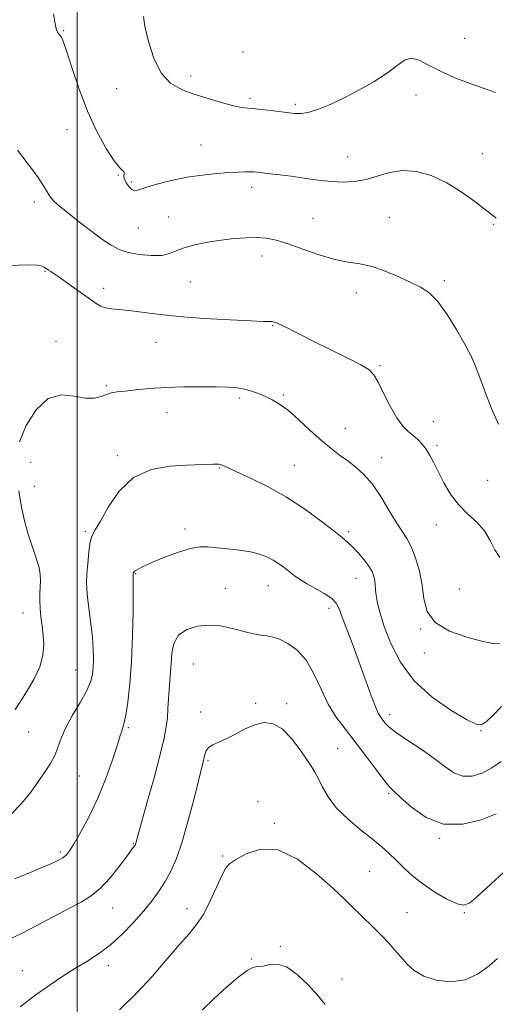
# Model space of a CAD drawing. Extents: x 2089800 to 2092700, y 339800 to 342700.
# Drawn here: x 2090982 to 2091134, y 342049 to 342365 of the extents above; entities that cross this region are included whole.
import ezdxf

# ---------------------------------------------------------------- set-up
doc = ezdxf.new("R2010")
doc.units = 0
doc.header["$MEASUREMENT"] = 0
for name, color, linetype, lineweight in [('32000', 7, 'Continuous', 0), ('DTM SPOT ELEVATION', 2, 'Continuous', 13), ('INDEX CONTOUR', 41, 'Continuous', 13), ('INTERMEDIATE CONTOUR', 44, 'Continuous', 0)]:
    doc.layers.add(name, color=color, linetype=linetype, lineweight=lineweight)

msp = doc.modelspace()

# ---------------------------------------------------------------- linework, layer by layer
at = {"layer": '32000', "flags": 128}
msp.add_lwpolyline([(2091000, 342500), (2091000, 340000)], dxfattribs=at)
at = {"layer": 'DTM SPOT ELEVATION'}
for p in [(2090995.7, 342361.58, 1116.1), (2091124.57, 342359.18, 1118.7), (2091053.33, 342354.73, 1119.4), (2091036.46, 342347.09, 1118.4), (2091012.77, 342343, 1117.5), (2091055.63, 342339.9, 1118.3), (2091108.93, 342340.92, 1117.5), (2091070.17, 342337.93, 1118.3), (2090996.8, 342329.75, 1115.1), (2091039.86, 342324.91, 1116.9), (2091086.98, 342321.07, 1116.8), (2091130.29, 342322.07, 1116.7), (2091013.24, 342315.28, 1115.9), (2091017.43, 342313.03, 1116.3), (2091056.13, 342311.26, 1115.5), (2090986.3, 342306.6, 1113.6), (2091029.39, 342301.79, 1114.8), (2091075.82, 342301.3, 1114.9), (2091100.39, 342301.58, 1114.9), (2091019.73, 342298.16, 1115.1), (2091133.79, 342299.4, 1115.9), (2091059.49, 342289.23, 1113.4), (2090989.73, 342284.28, 1111.9), (2091008.58, 342278.86, 1112.5), (2091036.45, 342280.84, 1113.1), (2091118.02, 342281.32, 1114.3), (2091089.8, 342277.3, 1113.4), (2091062.92, 342266.85, 1111.9), (2090993.2, 342261.78, 1110.4), (2091025.41, 342261.45, 1111.2), (2091097.34, 342253.92, 1112.2), (2091009.45, 342247.52, 1110.2), (2091052.29, 342243.61, 1109.7), (2091066.33, 342244.51, 1110.2), (2091028.89, 342239.02, 1109.3), (2091114.53, 342235.97, 1112.8), (2091086.27, 342233.74, 1110.8), (2091115.7, 342228.37, 1112.3), (2091012.9, 342225.06, 1108.3), (2090985.09, 342222.9, 1109.3), (2091069.79, 342221.93, 1108.9), (2091097.88, 342224.41, 1110.7), (2091045.7, 342221.1, 1107.9), (2090986.29, 342215.16, 1109.2), (2091132, 342217.15, 1113.1), (2091115.49, 342202.79, 1111.3), (2091002.62, 342200.72, 1108.2), (2091034.71, 342201.49, 1106.4), (2091087.33, 342200.68, 1108.3), (2091018.73, 342187.17, 1105.9), (2091089.63, 342185.65, 1107.2), (2091047.69, 342182.4, 1104.9), (2091061.53, 342183.28, 1105.2), (2091122.85, 342182.16, 1111.4), (2090982.6, 342174.5, 1110.7), (2091080.96, 342176.02, 1105.5), (2091110.43, 342169.34, 1109.9), (2091111.62, 342161.65, 1109.6), (2091037.35, 342158.13, 1102.9), (2090999.59, 342156.2, 1108.9), (2091057.42, 342145.43, 1102.4), (2091067.34, 342145.38, 1102.4), (2091039.73, 342142.68, 1102.5), (2091100.49, 342141.81, 1106.5), (2090984.43, 342136.28, 1109.1), (2091016.48, 342137.68, 1105.8), (2091129.86, 342136.66, 1107.9), (2091083.72, 342130.9, 1102.9), (2091042.11, 342127.2, 1101.8), (2091000.69, 342122.07, 1107.1), (2091058.2, 342113.85, 1100.2), (2091100.21, 342116.53, 1103.8), (2091063.39, 342106.94, 1100.2), (2091116.59, 342102.05, 1103.9), (2091018.1, 342100.43, 1104.1), (2090994.58, 342097.73, 1106.3), (2091046.85, 342096.4, 1100.2), (2091094.05, 342091.5, 1100.9), (2091011.49, 342079.69, 1103.2), (2091035.31, 342079.5, 1100.6), (2091106.07, 342078.2, 1100.8), (2091124.47, 342078.23, 1101.9), (2091065.34, 342067.42, 1098.1), (2091056.15, 342063.37, 1098.1), (2091010.05, 342061.18, 1101.5), (2090982.43, 342059.62, 1102.8), (2091085.17, 342056.94, 1098.6)]:
    msp.add_point(p, dxfattribs=at)
at = {"layer": 'INDEX CONTOUR'}
for points in [[(2090981.463, 342229.504, 1110), (2090983.65, 342234.752, 1110), (2090986.859, 342239.8261, 1110), (2090990.742, 342243.399, 1110), (2090994.942, 342244.574, 1110), (2090999.064, 342244.186, 1110), (2091002.702, 342243.499, 1110), (2091005.555, 342243.498, 1110), (2091007.748, 342244.044, 1110), (2091009.51, 342244.7171, 1110), (2091011.103, 342245.192, 1110), (2091012.9279, 342245.515, 1110), (2091015.417, 342245.827, 1110), (2091018.904, 342246.229, 1110), (2091023.326, 342246.653, 1110), (2091028.519, 342246.991, 1110), (2091034.236, 342247.16, 1110), (2091039.896, 342247.1879, 1110), (2091044.834, 342247.129, 1110), (2091048.574, 342247.017, 1110), (2091051.395, 342246.8, 1110), (2091053.764, 342246.407, 1110), (2091056.067, 342245.79, 1110), (2091058.3489, 342244.989, 1110), (2091060.576, 342244.069, 1110), (2091062.762, 342243.032, 1110), (2091065.12, 342241.619, 1110), (2091067.916, 342239.51, 1110), (2091071.301, 342236.537, 1110), (2091074.975, 342233.144, 1110), (2091078.524, 342229.925, 1110), (2091081.635, 342227.333, 1110), (2091084.395, 342225.231, 1110), (2091086.9931, 342223.34, 1110), (2091089.587, 342221.369, 1110), (2091092.22, 342218.994, 1110), (2091094.909, 342215.879, 1110), (2091097.635, 342211.876, 1110), (2091100.242, 342207.5679, 1110), (2091102.54, 342203.724, 1110), (2091105.952, 342198.461, 1110), (2091107.371, 342195.77, 1110), (2091108.7789, 342192.214, 1110), (2091110.0371, 342187.987, 1110), (2091110.943, 342183.474, 1110), (2091111.498, 342179.038, 1110), (2091112.527, 342174.944, 1110), (2091115.063, 342171.436, 1110), (2091119.705, 342168.701, 1110), (2091125.336, 342166.711, 1110), (2091130.409, 342165.384, 1110), (2091133.774, 342164.683, 1110), (2091135.868, 342164.753, 1110)], [(2090980.0699, 342143.49, 1110), (2090981.589, 342145.757, 1110), (2090983.763, 342149.1151, 1110), (2090986.13, 342153.139, 1110), (2090988.048, 342157.228, 1110), (2090989.036, 342160.909, 1110), (2090989.264, 342164.217, 1110), (2090989.064, 342167.319, 1110), (2090988.728, 342170.339, 1110), (2090988.388, 342173.2511, 1110), (2090988.132, 342175.988, 1110), (2090988.028, 342178.5, 1110), (2090988.046, 342180.7949, 1110), (2090988.205, 342184.869, 1110), (2090988.11, 342186.951, 1110), (2090987.66, 342189.419, 1110), (2090986.745, 342192.475, 1110), (2090985.54, 342196.007, 1110), (2090984.292, 342199.825, 1110), (2090983.211, 342203.728, 1110), (2090982.347, 342207.486, 1110), (2090981.712, 342210.859, 1110), (2090981.297, 342213.698, 1110)], [(2091013.667, 342046.979, 1100), (2091018.979, 342052.19, 1100), (2091024.1981, 342057.843, 1100), (2091028.964, 342063.334, 1100), (2091032.9681, 342068, 1100), (2091036.021, 342071.446, 1100), (2091038.423, 342074.352, 1100), (2091040.593, 342077.667, 1100), (2091042.829, 342082.001, 1100), (2091044.948, 342086.603, 1100), (2091046.644, 342090.3811, 1100), (2091047.791, 342092.588, 1100), (2091048.975, 342093.857, 1100), (2091050.959, 342095.165, 1100), (2091054.334, 342097.092, 1100), (2091058.985, 342098.624, 1100), (2091064.623, 342098.351, 1100), (2091070.872, 342095.359, 1100), (2091077.013, 342090.727, 1100), (2091082.24, 342086.032, 1100), (2091085.988, 342082.495, 1100), (2091088.668, 342079.9031, 1100), (2091090.932, 342077.689, 1100), (2091095.738, 342073.017, 1100), (2091098.086, 342070.658, 1100), (2091100.221, 342068.396, 1100), (2091102.191, 342066.191, 1100), (2091104.085, 342063.974, 1100), (2091106.041, 342061.72, 1100), (2091108.373, 342059.584, 1100), (2091111.441, 342057.761, 1100), (2091115.459, 342056.468, 1100), (2091120.055, 342056.001, 1100), (2091124.709, 342056.672, 1100), (2091128.95, 342058.605, 1100), (2091132.509, 342061.164, 1100), (2091135.165, 342063.522, 1100)]]:
    msp.add_polyline3d(points, dxfattribs=at)
at = {"layer": 'INTERMEDIATE CONTOUR'}
for points in [[(2090992.453, 342367.021, 1116), (2090992.932, 342363.789, 1116), (2090993.439, 342361.816, 1116), (2090993.959, 342360.774, 1116), (2090994.466, 342360.174, 1116), (2090994.9729, 342359.474, 1116), (2090995.662, 342357.933, 1116), (2090996.76, 342354.7591, 1116), (2090998.439, 342349.463, 1116), (2091000.668, 342342.772, 1116), (2091003.363, 342335.714, 1116), (2091006.385, 342329.216, 1116), (2091009.376, 342323.788, 1116), (2091011.922, 342319.835, 1116), (2091013.699, 342317.588, 1116), (2091014.745, 342316.567, 1116), (2091015.184, 342316.117, 1116), (2091015.184, 342315.673, 1116), (2091015.062, 342315.03, 1116), (2091015.176, 342314.071, 1116), (2091015.778, 342312.7671, 1116), (2091016.7051, 342311.43, 1116), (2091017.688, 342310.458, 1116), (2091018.602, 342310.159, 1116), (2091019.883, 342310.47, 1116), (2091022.111, 342311.24, 1116), (2091025.68, 342312.305, 1116), (2091030.244, 342313.46, 1116), (2091035.272, 342314.487, 1116), (2091040.268, 342315.221, 1116), (2091044.878, 342315.694, 1116), (2091048.782, 342315.986, 1116), (2091051.752, 342316.1669, 1116), (2091053.922, 342316.26, 1116), (2091055.52, 342316.276, 1116), (2091056.794, 342316.224, 1116), (2091058.086, 342316.105, 1116), (2091062.121, 342315.6529, 1116), (2091065.161, 342315.295, 1116), (2091068.817, 342314.817, 1116), (2091072.976, 342314.221, 1116), (2091077.355, 342313.619, 1116), (2091081.624, 342313.147, 1116), (2091085.541, 342312.936, 1116), (2091089.205, 342313.098, 1116), (2091092.798, 342313.737, 1116), (2091096.49, 342314.851, 1116), (2091100.379, 342316.0009, 1116), (2091104.55, 342316.643, 1116), (2091109.052, 342316.334, 1116), (2091113.798, 342315.035, 1116), (2091118.667, 342312.811, 1116), (2091123.484, 342309.829, 1116), (2091127.844, 342306.667, 1116), (2091131.287, 342304.006, 1116), (2091133.4931, 342302.329, 1116), (2091134.695, 342301.335, 1116)], [(2091021.3149, 342366.1979, 1118), (2091021.832, 342362.93, 1118), (2091022.913, 342358.149, 1118), (2091024.623, 342352.765, 1118), (2091027.007, 342347.984, 1118), (2091030.083, 342344.708, 1118), (2091033.765, 342342.622, 1118), (2091037.941, 342341.11, 1118), (2091042.428, 342339.689, 1118), (2091046.745, 342338.41, 1118), (2091050.3419, 342337.46, 1118), (2091052.888, 342336.953, 1118), (2091054.94, 342336.718, 1118), (2091057.275, 342336.514, 1118), (2091060.432, 342336.1591, 1118), (2091063.996, 342335.709, 1118), (2091067.313, 342335.28, 1118), (2091069.926, 342334.993, 1118), (2091072.171, 342334.984, 1118), (2091074.583, 342335.393, 1118), (2091077.604, 342336.334, 1118), (2091081.312, 342337.833, 1118), (2091085.691, 342339.889, 1118), (2091090.618, 342342.453, 1118), (2091095.536, 342345.271, 1118), (2091099.779, 342348.035, 1118), (2091102.887, 342350.434, 1118), (2091105.235, 342352.127, 1118), (2091107.406, 342352.763, 1118), (2091109.912, 342352.133, 1118), (2091112.994, 342350.571, 1118), (2091116.823, 342348.552, 1118), (2091121.433, 342346.493, 1118), (2091126.32, 342344.592, 1118), (2091130.841, 342342.992, 1118), (2091134.546, 342341.78, 1118)], [(2090980.902, 342323.159, 1114), (2090984.319, 342318.717, 1114), (2090987.267, 342314.715, 1114), (2090989.2, 342311.8, 1114), (2090990.405, 342309.781, 1114), (2090991.376, 342308.26, 1114), (2090992.572, 342306.856, 1114), (2090994.312, 342305.253, 1114), (2090996.877, 342303.149, 1114), (2091000.388, 342300.387, 1114), (2091004.32, 342297.371, 1114), (2091007.983, 342294.65, 1114), (2091010.909, 342292.6439, 1114), (2091013.505, 342291.273, 1114), (2091016.399, 342290.334, 1114), (2091019.999, 342289.67, 1114), (2091023.839, 342289.33, 1114), (2091027.238, 342289.4101, 1114), (2091029.75, 342289.9589, 1114), (2091031.886, 342290.83, 1114), (2091034.394, 342291.829, 1114), (2091037.825, 342292.784, 1114), (2091041.931, 342293.628, 1114), (2091046.267, 342294.318, 1114), (2091050.447, 342294.8149, 1114), (2091054.318, 342295.092, 1114), (2091057.789, 342295.128, 1114), (2091060.874, 342294.883, 1114), (2091064.025, 342294.251, 1114), (2091067.804, 342293.109, 1114), (2091072.561, 342291.436, 1114), (2091077.799, 342289.61, 1114), (2091082.815, 342288.112, 1114), (2091087.101, 342287.252, 1114), (2091090.943, 342286.667, 1114), (2091094.828, 342285.821, 1114), (2091099.079, 342284.343, 1114), (2091103.382, 342282.5, 1114), (2091107.259, 342280.7231, 1114), (2091110.392, 342279.242, 1114), (2091113.096, 342277.49, 1114), (2091115.847, 342274.7, 1114), (2091118.958, 342270.412, 1114), (2091122.097, 342265.376, 1114), (2091124.771, 342260.65, 1114), (2091126.649, 342256.9671, 1114), (2091128.045, 342253.76, 1114), (2091129.434, 342250.136, 1114), (2091131.188, 342245.478, 1114), (2091133.254, 342240.252, 1114), (2091135.475, 342235.199, 1114)], [(2090978.482, 342286.207, 1112), (2090983.926, 342286.33, 1112), (2090987.22, 342286.2271, 1112), (2090988.775, 342285.964, 1112), (2090989.428, 342285.633, 1112), (2090990.8451, 342284.6369, 1112), (2090991.516, 342284.201, 1112), (2090992.63, 342283.462, 1112), (2090994.512, 342282.169, 1112), (2090997.323, 342280.194, 1112), (2091003.552, 342275.766, 1112), (2091005.812, 342274.184, 1112), (2091007.5551, 342273.14, 1112), (2091009.175, 342272.524, 1112), (2091011.0379, 342272.211, 1112), (2091013.404, 342272.011, 1112), (2091016.5071, 342271.719, 1112), (2091025.883, 342270.495, 1112), (2091032.667, 342269.773, 1112), (2091040.873, 342269.14, 1112), (2091049.176, 342268.65, 1112), (2091055.934, 342268.337, 1112), (2091059.957, 342268.213, 1112), (2091061.857, 342268.19, 1112), (2091062.699, 342268.155, 1112), (2091063.414, 342267.996, 1112), (2091064.417, 342267.597, 1112), (2091065.989, 342266.845, 1112), (2091071.715, 342263.958, 1112), (2091076.0869, 342261.781, 1112), (2091081.397, 342259.175, 1112), (2091086.782, 342256.514, 1112), (2091091.185, 342254.249, 1112), (2091093.877, 342252.621, 1112), (2091095.433, 342251.039, 1112), (2091096.75, 342248.701, 1112), (2091098.526, 342245.102, 1112), (2091100.65, 342240.926, 1112), (2091102.808, 342237.153, 1112), (2091104.751, 342234.519, 1112), (2091106.479, 342232.793, 1112), (2091108.056, 342231.495, 1112), (2091109.533, 342230.214, 1112), (2091110.919, 342228.79, 1112), (2091112.21, 342227.1289, 1112), (2091113.426, 342225.136, 1112), (2091114.687, 342222.722, 1112), (2091116.136, 342219.798, 1112), (2091117.901, 342216.357, 1112), (2091120.04, 342212.7239, 1112), (2091122.592, 342209.305, 1112), (2091125.518, 342206.377, 1112), (2091128.462, 342203.7049, 1112), (2091130.989, 342200.922, 1112), (2091132.817, 342197.813, 1112), (2091134.293, 342194.762, 1112), (2091135.918, 342192.304, 1112)], [(2090978.679, 342109.775, 1108), (2090982.121, 342113.231, 1108), (2090985.096, 342116.96, 1108), (2090987.632, 342120.504, 1108), (2090989.754, 342123.523, 1108), (2090991.475, 342126.161, 1108), (2090992.809, 342128.679, 1108), (2090993.833, 342131.325, 1108), (2090994.8901, 342134.28, 1108), (2090996.387, 342137.712, 1108), (2090998.564, 342141.6729, 1108), (2091000.988, 342145.751, 1108), (2091003.057, 342149.422, 1108), (2091004.317, 342152.317, 1108), (2091004.914, 342154.714, 1108), (2091005.14, 342157.045, 1108), (2091005.231, 342159.699, 1108), (2091005.179, 342162.863, 1108), (2091004.9181, 342166.68, 1108), (2091004.422, 342171.144, 1108), (2091003.345, 342179.5181, 1108), (2091003.0951, 342182.231, 1108), (2091003.0629, 342184.413, 1108), (2091003.189, 342186.936, 1108), (2091003.421, 342190.381, 1108), (2091003.76, 342194.149, 1108), (2091004.219, 342197.347, 1108), (2091004.851, 342199.432, 1108), (2091005.8659, 342201.255, 1108), (2091007.518, 342204.017, 1108), (2091010.034, 342208.479, 1108), (2091013.55, 342213.636, 1108), (2091018.177, 342218.042, 1108), (2091023.852, 342220.609, 1108), (2091029.817, 342221.695, 1108), (2091035.14, 342222.013, 1108), (2091043.594, 342222.327, 1108), (2091044.756, 342222.347, 1108), (2091045.5341, 342222.302, 1108), (2091046.145, 342222.161, 1108), (2091046.879, 342221.859, 1108), (2091048.3021, 342221.195, 1108), (2091051.047, 342219.935, 1108), (2091055.521, 342217.898, 1108), (2091061.203, 342215.126, 1108), (2091067.344, 342211.716, 1108), (2091073.25, 342207.846, 1108), (2091078.445, 342204.026, 1108), (2091082.512, 342200.849, 1108), (2091085.209, 342198.708, 1108), (2091087.007, 342197.199, 1108), (2091088.556, 342195.719, 1108), (2091090.341, 342193.819, 1108), (2091092.19, 342191.668, 1108), (2091093.77, 342189.591, 1108), (2091094.826, 342187.834, 1108), (2091095.425, 342186.336, 1108), (2091095.717, 342184.959, 1108), (2091095.844, 342183.561, 1108), (2091095.941, 342181.987, 1108), (2091096.139, 342180.08, 1108), (2091096.571, 342177.659, 1108), (2091097.389, 342174.458, 1108), (2091098.7481, 342170.188, 1108), (2091100.828, 342164.729, 1108), (2091103.918, 342158.645, 1108), (2091108.332, 342152.666, 1108), (2091114.108, 342147.437, 1108), (2091120.182, 342143.253, 1108), (2091125.214, 342140.322, 1108), (2091128.267, 342138.796, 1108), (2091130.021, 342138.597, 1108), (2091131.558, 342139.592, 1108), (2091133.731, 342141.628, 1108), (2091136.465, 342144.478, 1108)], [(2090979.844, 342089.054, 1106), (2090984.532, 342090.938, 1106), (2090988.483, 342092.573, 1106), (2090991.553, 342093.895, 1106), (2090993.821, 342094.96, 1106), (2090995.424, 342095.8529, 1106), (2090996.553, 342096.736, 1106), (2090997.615, 342098.076, 1106), (2090999.073, 342100.419, 1106), (2091001.249, 342104.163, 1106), (2091003.912, 342109.128, 1106), (2091006.689, 342114.986, 1106), (2091009.245, 342121.319, 1106), (2091011.39, 342127.333, 1106), (2091012.969, 342132.141, 1106), (2091013.895, 342135.115, 1106), (2091014.353, 342136.655, 1106), (2091014.599, 342137.422, 1106), (2091014.8499, 342138.0749, 1106), (2091015.187, 342139.28, 1106), (2091015.657, 342141.7049, 1106), (2091016.272, 342145.866, 1106), (2091016.925, 342151.682, 1106), (2091017.474, 342158.924, 1106), (2091017.814, 342167.158, 1106), (2091017.977, 342175.1411, 1106), (2091018.031, 342181.432, 1106), (2091018.036, 342184.996, 1106), (2091018.019, 342186.4461, 1106), (2091017.984, 342187.039, 1106), (2091017.99, 342187.159, 1106), (2091018.024, 342187.337, 1106), (2091018.204, 342187.612, 1106), (2091018.671, 342188.024, 1106), (2091019.595, 342188.621, 1106), (2091021.261, 342189.488, 1106), (2091023.9839, 342190.716, 1106), (2091027.884, 342192.312, 1106), (2091032.301, 342193.94, 1106), (2091036.377, 342195.175, 1106), (2091039.513, 342195.71, 1106), (2091042.138, 342195.703, 1106), (2091044.935, 342195.428, 1106), (2091048.386, 342195.099, 1106), (2091052.159, 342194.703, 1106), (2091055.721, 342194.167, 1106), (2091058.657, 342193.435, 1106), (2091061.037, 342192.524, 1106), (2091063.049, 342191.467, 1106), (2091064.859, 342190.3, 1106), (2091066.54, 342189.069, 1106), (2091069.739, 342186.594, 1106), (2091071.545, 342185.32, 1106), (2091073.796, 342183.922, 1106), (2091076.593, 342182.357, 1106), (2091079.477, 342180.721, 1106), (2091081.853, 342179.15, 1106), (2091083.32, 342177.665, 1106), (2091084.259, 342175.839, 1106), (2091085.245, 342173.135, 1106), (2091086.721, 342169.18, 1106), (2091088.587, 342164.269, 1106), (2091090.609, 342158.861, 1106), (2091094.338, 342148.527, 1106), (2091095.7791, 342144.699, 1106), (2091096.824, 342142.315, 1106), (2091097.593, 342140.976, 1106), (2091098.255, 342140.092, 1106), (2091099.031, 342139.138, 1106), (2091100.344, 342137.849, 1106), (2091102.672, 342136.023, 1106), (2091106.276, 342133.552, 1106), (2091110.568, 342130.689, 1106), (2091114.7459, 342127.7791, 1106), (2091118.208, 342125.1609, 1106), (2091121.157, 342123.149, 1106), (2091123.9951, 342122.047, 1106), (2091127.032, 342122.069, 1106), (2091130.203, 342123.042, 1106), (2091133.351, 342124.702, 1106), (2091136.301, 342126.754, 1106)], [(2090978.241, 342069.66, 1104), (2090982.338, 342071.614, 1104), (2090987.275, 342074.172, 1104), (2090997.3769, 342079.581, 1104), (2091001.276, 342081.633, 1104), (2091004.494, 342083.577, 1104), (2091007.494, 342086.029, 1104), (2091010.593, 342089.363, 1104), (2091013.521, 342092.998, 1104), (2091015.863, 342096.113, 1104), (2091018.079, 342099.129, 1104), (2091018.428, 342099.6301, 1104), (2091018.625, 342099.942, 1104), (2091018.752, 342100.192, 1104), (2091018.847, 342100.455, 1104), (2091018.995, 342100.973, 1104), (2091022.476, 342113.389, 1104), (2091024.729, 342121.5121, 1104), (2091026.727, 342128.976, 1104), (2091028.01, 342134.2789, 1104), (2091028.688, 342137.903, 1104), (2091029.016, 342140.828, 1104), (2091029.214, 342143.838, 1104), (2091029.373, 342146.94, 1104), (2091029.554, 342149.946, 1104), (2091029.795, 342152.736, 1104), (2091030.056, 342155.47, 1104), (2091030.278, 342158.376, 1104), (2091030.491, 342161.57, 1104), (2091031.099, 342164.723, 1104), (2091032.592, 342167.394, 1104), (2091035.28, 342169.237, 1104), (2091038.727, 342170.276, 1104), (2091042.311, 342170.63, 1104), (2091045.543, 342170.434, 1104), (2091048.4681, 342169.873, 1104), (2091051.263, 342169.15, 1104), (2091054.045, 342168.4431, 1104), (2091056.699, 342167.837, 1104), (2091059.048, 342167.394, 1104), (2091061.01, 342167.115, 1104), (2091062.877, 342166.769, 1104), (2091065.036, 342166.067, 1104), (2091067.744, 342164.732, 1104), (2091070.738, 342162.545, 1104), (2091073.629, 342159.3, 1104), (2091076.136, 342154.943, 1104), (2091078.412, 342150.021, 1104), (2091080.72, 342145.229, 1104), (2091083.281, 342141.066, 1104), (2091086.144, 342137.231, 1104), (2091089.3141, 342133.221, 1104), (2091092.717, 342128.749, 1104), (2091095.961, 342124.38, 1104), (2091098.571, 342120.893, 1104), (2091100.299, 342118.759, 1104), (2091101.803, 342117.224, 1104), (2091103.963, 342115.228, 1104), (2091107.462, 342112.108, 1104), (2091112.185, 342108.808, 1104), (2091117.821, 342106.666, 1104), (2091123.969, 342106.632, 1104), (2091129.874, 342108.084, 1104), (2091134.695, 342110.005, 1104)], [(2090981.715, 342047.981, 1102), (2090986.783, 342051.7541, 1102), (2090991.351, 342055.031, 1102), (2090995.467, 342057.8229, 1102), (2090999.321, 342060.272, 1102), (2091003.084, 342062.546, 1102), (2091006.835, 342064.94, 1102), (2091010.634, 342067.78, 1102), (2091014.487, 342071.264, 1102), (2091018.187, 342075.087, 1102), (2091021.472, 342078.818, 1102), (2091024.16, 342082.139, 1102), (2091026.3691, 342085.191, 1102), (2091028.295, 342088.225, 1102), (2091030.113, 342091.539, 1102), (2091031.921, 342095.612, 1102), (2091033.795, 342100.964, 1102), (2091035.757, 342107.785, 1102), (2091037.605, 342114.928, 1102), (2091040.515, 342126.678, 1102), (2091041.051, 342129.061, 1102), (2091041.484, 342130.219, 1102), (2091042.294, 342131.249, 1102), (2091043.642, 342132.093, 1102), (2091045.543, 342132.946, 1102), (2091047.974, 342134.07, 1102), (2091050.874, 342135.609, 1102), (2091054.03, 342137.262, 1102), (2091057.19, 342138.613, 1102), (2091060.166, 342139.267, 1102), (2091063.029, 342138.91, 1102), (2091065.915, 342137.249, 1102), (2091068.878, 342134.201, 1102), (2091071.658, 342130.537, 1102), (2091073.912, 342127.238, 1102), (2091075.424, 342124.993, 1102), (2091076.473, 342123.318, 1102), (2091077.464, 342121.434, 1102), (2091078.777, 342118.752, 1102), (2091080.681, 342115.428, 1102), (2091083.422, 342111.808, 1102), (2091087.089, 342108.208, 1102), (2091091.157, 342104.83, 1102), (2091094.943, 342101.847, 1102), (2091097.947, 342099.357, 1102), (2091100.379, 342097.161, 1102), (2091102.631, 342094.983, 1102), (2091105.055, 342092.608, 1102), (2091107.846, 342090.06, 1102), (2091111.16, 342087.42, 1102), (2091115.017, 342084.819, 1102), (2091118.897, 342082.576, 1102), (2091122.146, 342081.057, 1102), (2091124.364, 342080.58, 1102), (2091126.171, 342081.262, 1102), (2091128.445, 342083.17, 1102), (2091131.752, 342086.207, 1102), (2091138.465, 342092.446, 1102)], [(2091040.169, 342046.9, 1098), (2091044.106, 342050.577, 1098), (2091048.0719, 342054.235, 1098), (2091051.704, 342057.418, 1098), (2091054.648, 342059.657, 1098), (2091056.697, 342060.671, 1098), (2091058.233, 342060.924, 1098), (2091059.785, 342061.068, 1098), (2091061.79, 342061.515, 1098), (2091064.315, 342061.704, 1098), (2091067.34, 342060.833, 1098), (2091070.772, 342058.386, 1098), (2091074.2479, 342054.986, 1098), (2091077.338, 342051.545, 1098), (2091079.744, 342048.741, 1098)]]:
    msp.add_polyline3d(points, dxfattribs=at)

doc.saveas('drawing.dxf')
